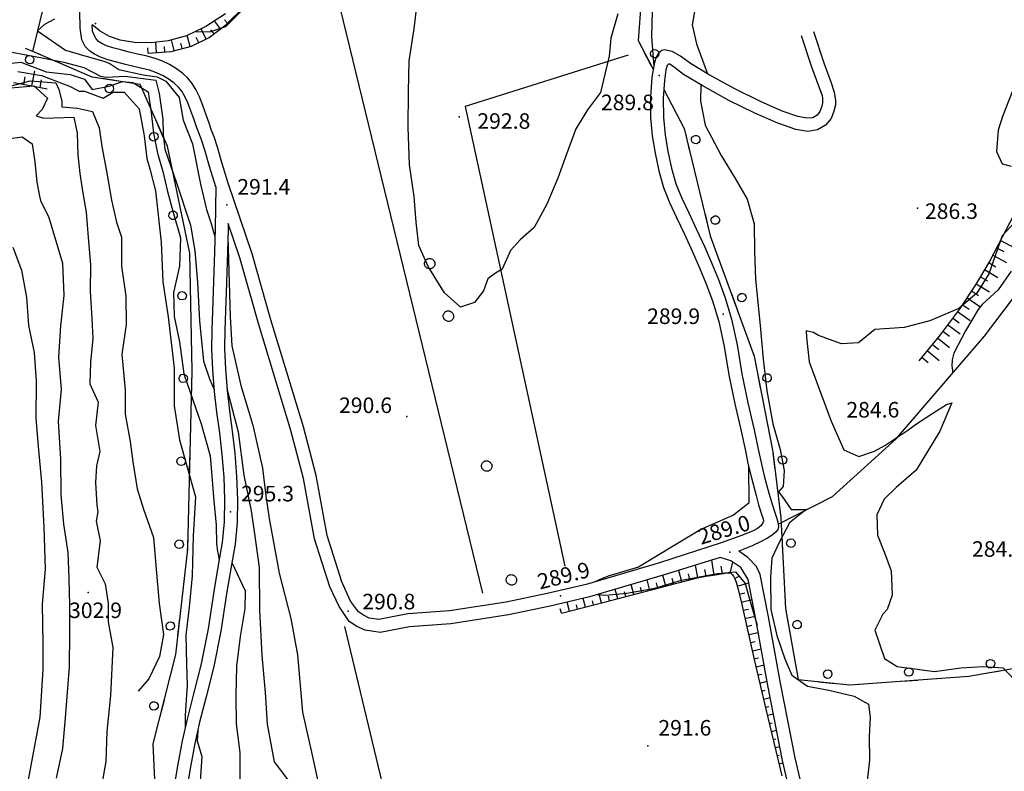
# Model space of a CAD drawing. Extents: x 1523156 to 1526107, y 5070952 to 5074224.
# Drawn here: x 1525595 to 1525785, y 5071369 to 5071514 of the extents above; entities that cross this region are included whole.
import ezdxf

# ---------------------------------------------------------------- set-up
doc = ezdxf.new("R2010")
doc.units = 0
doc.header["$LTSCALE"] = 2
doc.header["$MEASUREMENT"] = 0
doc.layers.get('0').update_dxf_attribs({"linetype": 'CONTINUOUS'})
doc.layers.add('8321_PQTERRA', color=252, linetype='CONTINUOUS')
doc.layers.add('Base_topografica_5000', color=8, linetype='CONTINUOUS')
doc.styles.add('Style00', font='ARIAL.TTF', dxfattribs={"height": 0.2})

# ---------------------------------------------------------------- blocks, each defined once
blk = doc.blocks.new('q0120075')
blk.add_line((0, 0), (0, 1.5))
blk = doc.blocks.new('q0120040')
blk.add_line((0, 0), (0, 0.8))
blk = doc.blocks.new('q0210080')
for p, q in [((-0.41, 0.835), (-0.361, 1.041)), ((-0.361, 1.041), (-0.217, 1.184)), ((-0.217, 1.184), (-0.008, 1.24)), ((-0.008, 1.24), (0.202, 1.186)), ((0.202, 1.186), (0.354, 1.038)), ((0.354, 1.038), (0.412, 0.83)), ((-0.797, 0), (0.81, -0.01)), ((-0.333, 0.581), (-0.41, 0.835)), ((-0.211, 0.466), (-0.333, 0.581)), ((-0.004, 0.412), (-0.211, 0.466)), ((0.198, 0.466), (-0.004, 0.412)), ((0.35, 0.618), (0.198, 0.466)), ((0.412, 0.83), (0.35, 0.618))]:
    blk.add_line(p, q)
blk = doc.blocks.new('S37')
for p, q in [((-0.99, -0.01), (-0.97, 0.17)), ((-0.97, 0.17), (-0.93, 0.33)), ((-0.93, 0.33), (-0.87, 0.47)), ((-0.87, 0.47), (-0.79, 0.6)), ((-0.79, 0.6), (-0.68, 0.71)), ((-0.68, 0.71), (-0.58, 0.8)), ((-0.58, 0.8), (-0.49, 0.87)), ((-0.49, 0.87), (-0.37, 0.93)), ((-0.37, 0.93), (-0.26, 0.97)), ((-0.26, 0.97), (-0.13, 0.99)), ((-0.13, 0.99), (-0.01, 1)), ((-0.01, 1), (0.15, 0.99)), ((0.15, 0.99), (0.35, 0.94)), ((0.35, 0.94), (0.55, 0.82)), ((0.55, 0.82), (0.68, 0.73)), ((0.68, 0.73), (0.77, 0.62)), ((0.77, 0.62), (0.87, 0.5)), ((0.87, 0.5), (0.93, 0.39)), ((0.93, 0.39), (0.99, 0.23)), ((0.99, 0.23), (1.01, 0.09)), ((1.01, 0.09), (1.03, -0.03)), ((-0.97, -0.15), (-0.99, -0.01)), ((-0.94, -0.26), (-0.97, -0.15)), ((-0.9, -0.4), (-0.94, -0.26)), ((-0.84, -0.51), (-0.9, -0.4)), ((-0.78, -0.61), (-0.84, -0.51)), ((-0.66, -0.71), (-0.78, -0.61)), ((-0.57, -0.8), (-0.66, -0.71)), ((-0.49, -0.87), (-0.57, -0.8)), ((-0.36, -0.93), (-0.49, -0.87)), ((-0.22, -0.98), (-0.36, -0.93)), ((-0.06, -1.01), (-0.22, -0.98)), ((0.07, -1.02), (-0.06, -1.01)), ((0.22, -1.01), (0.07, -1.02)), ((0.36, -0.97), (0.22, -1.01)), ((0.52, -0.89), (0.36, -0.97)), ((0.65, -0.81), (0.52, -0.89)), ((0.78, -0.68), (0.65, -0.81)), ((0.87, -0.56), (0.78, -0.68)), ((0.93, -0.45), (0.87, -0.56)), ((0.98, -0.3), (0.93, -0.45)), ((1.01, -0.17), (0.98, -0.3)), ((1.03, -0.03), (1.01, -0.17))]:
    blk.add_line(p, q)

msp = doc.modelspace()

# ---------------------------------------------------------------- linework, layer by layer
at = {"layer": '8321_PQTERRA'}
for p in [(1525609.98, 5071512.87), (1525718.68, 5071502.83), (1525680.06, 5071494.88), (1525635.3, 5071477.85), (1525768.45, 5071477.26), (1525730.97, 5071456.82), (1525670.01, 5071437.07), (1525767.76, 5071436.66), (1525636.02, 5071418.69), (1525732.3, 5071410.93), (1525608.54, 5071403.12), (1525699.64, 5071402.5), (1525658.68, 5071399.51), (1525716.49, 5071373.53)]:
    msp.add_point(p, dxfattribs=at)
at = {"layer": 'Base_topografica_5000', "flags": 128}
for points in [[(1525741.58, 5071416.31), (1525752.09, 5071421.66), (1525764.38, 5071432.74), (1525781.36, 5071452.56), (1525798.34, 5071474.96), (1525811.91, 5071498.62), (1525816.84, 5071510.75), (1525819.28, 5071520.84), (1525822.85, 5071553.92), (1525825.44, 5071575.51), (1525826.89, 5071581.38), (1525830.94, 5071588.71), (1525834.11, 5071592.7), (1525836.12, 5071594.8), (1525839.95, 5071597.41), (1525845.25, 5071600.06), (1525858.18, 5071607.76), (1525869.65, 5071615.27), (1525871.14, 5071616.67), (1525871.93, 5071617.97), (1525872.06, 5071619.33), (1525871.49, 5071619.78)], [(1525621.5, 5071365.68), (1525621.09, 5071373.94), (1525625.43, 5071391.19), (1525627.74, 5071411.47), (1525628.6, 5071445.9), (1525628.16, 5071468.57), (1525623.84, 5071489.16), (1525618.55, 5071501.08), (1525609.32, 5071502.52), (1525597.86, 5071507.43), (1525601.16, 5071521.1), (1525609.18, 5071543.57), (1525614.66, 5071557.9), (1525617.86, 5071572.43), (1525618.37, 5071583.22), (1525612.88, 5071601.41), (1525603.9, 5071617.95)], [(1525785.4, 5071526.95), (1525758.62, 5071529.72), (1525737.32, 5071530.97), (1525728.5, 5071530.57), (1525721.95, 5071527.7), (1525717.33, 5071522.88), (1525715.21, 5071517.28), (1525714.61, 5071509.54), (1525717.51, 5071504.01)], [(1525684.64, 5071403), (1525654.68, 5071526.03)], [(1525710.69, 5071514.71), (1525709.32, 5071510.01), (1525709, 5071506.57), (1525708.26, 5071503.32), (1525707.33, 5071499.51), (1525704.86, 5071496.23), (1525702.57, 5071492.55), (1525700.79, 5071487.67), (1525699.13, 5071483), (1525696.96, 5071477.99), (1525694.52, 5071473.5), (1525691.84, 5071471.1), (1525689.99, 5071469.05), (1525688.39, 5071465.5), (1525687.09, 5071464.7), (1525685.6, 5071463.59), (1525684.77, 5071461.28), (1525683.04, 5071459.07), (1525680.36, 5071458.12), (1525677.27, 5071460.91), (1525674.1, 5071465.96), (1525672.31, 5071470.03), (1525671.82, 5071474.53), (1525671.38, 5071479.5), (1525670.53, 5071485.62), (1525670.27, 5071492.87), (1525670.32, 5071499.66), (1525670.44, 5071505.62), (1525671.44, 5071511.79), (1525672.44, 5071520.47)], [(1525633.15, 5071481.36), (1525631.94, 5071485.29), (1525631.09, 5071488.23), (1525630.46, 5071490.19), (1525630.01, 5071491.41), (1525629.52, 5071492.74), (1525628.97, 5071494.27), (1525628.38, 5071495.98), (1525627.78, 5071497.53), (1525627.18, 5071498.8), (1525626.6, 5071499.79), (1525625.95, 5071500.58), (1525625.14, 5071501.35), (1525624.16, 5071502.07), (1525623.01, 5071502.76), (1525621.75, 5071503.34), (1525620.4, 5071503.82), (1525618.94, 5071504.19), (1525617.39, 5071504.54), (1525615.77, 5071504.93), (1525614.06, 5071505.36), (1525612.37, 5071505.83), (1525610.93, 5071506.35), (1525609.76, 5071506.91), (1525608.85, 5071507.53), (1525607.98, 5071508.44), (1525607.33, 5071509.71), (1525607.01, 5071511.96), (1525606.88, 5071518.6)], [(1525717.34, 5071517.85), (1525717.15, 5071510.29), (1525717.61, 5071504.54)], [(1525620.15, 5071507.14), (1525624.56, 5071507.47), (1525628.48, 5071508.46), (1525631.88, 5071510.13), (1525635.07, 5071512.58), (1525638.71, 5071516.14)], [(1525629.32, 5071511.32), (1525631.99, 5071511.26), (1525635.07, 5071512.24), (1525638.75, 5071515.95)], [(1525725.57, 5071515.85), (1525725.04, 5071512.62), (1525725.84, 5071508.95), (1525727.98, 5071503.16)], [(1525635.02, 5071514.73), (1525631.25, 5071512.24), (1525627.5, 5071510.47), (1525624, 5071509.51), (1525620.67, 5071509.12), (1525617.47, 5071509.18), (1525614.73, 5071509.61), (1525612.65, 5071510.36), (1525610.89, 5071511.37), (1525609.32, 5071512.61)], [(1525602.09, 5071513.69), (1525600.11, 5071512.65), (1525598.78, 5071511.4), (1525604.21, 5071507.73), (1525608.35, 5071506.49), (1525611.56, 5071505.6), (1525612.76, 5071505.12), (1525614.44, 5071503.97), (1525619.16, 5071502.96), (1525621.85, 5071502.58), (1525623.53, 5071501.7), (1525626.07, 5071498.6), (1525626.87, 5071494.2), (1525628.66, 5071489.63), (1525630.24, 5071481.85), (1525631.39, 5071476.99), (1525632.22, 5071474.5), (1525632.99, 5071471.79)], [(1525635.56, 5071482.05), (1525634.33, 5071486.01), (1525633.47, 5071489), (1525632.83, 5071491), (1525632.36, 5071492.24), (1525631.86, 5071493.62), (1525631.29, 5071495.21), (1525630.67, 5071497.01), (1525630.01, 5071498.68), (1525629.32, 5071500.11), (1525628.61, 5071501.28), (1525627.8, 5071502.28), (1525626.8, 5071503.23), (1525625.6, 5071504.12), (1525624.23, 5071504.94), (1525622.78, 5071505.63), (1525621.26, 5071506.18), (1525619.68, 5071506.59), (1525618.08, 5071506.95), (1525616.47, 5071507.33), (1525614.85, 5071507.74), (1525613.31, 5071508.16), (1525612.08, 5071508.57), (1525611.17, 5071508.97), (1525610.56, 5071509.37), (1525610.08, 5071509.9), (1525609.68, 5071510.57), (1525609.36, 5071511.39), (1525609.32, 5071512.61)], [(1525634.09, 5071511.83), (1525632.92, 5071513.34)], [(1525635.42, 5071512.93), (1525634.81, 5071513.55)], [(1525628.22, 5071508.4), (1525627.67, 5071510.55)], [(1525629.87, 5071509.15), (1525629.39, 5071510.14)], [(1525631.31, 5071509.85), (1525630.35, 5071511.81)], [(1525632.82, 5071510.85), (1525632.2, 5071511.65)], [(1525746.02, 5071510.55), (1525748.04, 5071504.48), (1525749.35, 5071500.83), (1525750.06, 5071498.98), (1525750.15, 5071498.42), (1525750.15, 5071497.52), (1525750.01, 5071496.89), (1525749.66, 5071495.9), (1525749.1, 5071495.15), (1525748.29, 5071494.67), (1525747.11, 5071494.56), (1525745.38, 5071494.89), (1525742.38, 5071495.97), (1525738.17, 5071497.8), (1525733.37, 5071500.18), (1525728.32, 5071502.95), (1525724.71, 5071505.14), (1525722.75, 5071506.57), (1525721.18, 5071507.45), (1525719.71, 5071507.79), (1525719.16, 5071507.62), (1525718.55, 5071507.13), (1525718.08, 5071506.33), (1525717.75, 5071505.33), (1525717.23, 5071502.5), (1525716.95, 5071498.68), (1525716.97, 5071494.75), (1525717.31, 5071491.2), (1525717.88, 5071487.81), (1525718.57, 5071484.43), (1525719.46, 5071481.21), (1525720.63, 5071478.31), (1525722, 5071475.43), (1525723.53, 5071472.2), (1525725.09, 5071468.84), (1525726.45, 5071465.76), (1525727.68, 5071462.75), (1525728.92, 5071459.34), (1525730.13, 5071455.39), (1525731.17, 5071450.59), (1525732.11, 5071445.08), (1525733.22, 5071439.52), (1525734.44, 5071434.21), (1525735.28, 5071430.41), (1525735.77, 5071428.01), (1525736.44, 5071425.21), (1525737.35, 5071421.8), (1525737.8, 5071420.01), (1525738.47, 5071418.06), (1525738.71, 5071417.35), (1525738.77, 5071416.91), (1525738.66, 5071416.54), (1525738.25, 5071416.01), (1525737.58, 5071415.48), (1525736.77, 5071415), (1525734.72, 5071414.15), (1525730.62, 5071412.67)], [(1525748.4, 5071511.33), (1525750.43, 5071505.23), (1525751.82, 5071501.39), (1525752.37, 5071499.63), (1525752.66, 5071498.02), (1525752.66, 5071497.16), (1525752.34, 5071495.95), (1525751.79, 5071494.51), (1525750.73, 5071493.26), (1525749.21, 5071492.31), (1525747.34, 5071492.02), (1525744.98, 5071492.43), (1525741.55, 5071493.62), (1525737.09, 5071495.54), (1525732.1, 5071498.02), (1525726.93, 5071500.86), (1525723.35, 5071503.02), (1525721.58, 5071504.33), (1525720.69, 5071505.01), (1525720.43, 5071505), (1525720.2, 5071504.77), (1525719.91, 5071503.89), (1525719.65, 5071501.86), (1525719.44, 5071498.43), (1525719.47, 5071494.74), (1525719.81, 5071491.38), (1525720.35, 5071488.16), (1525721.02, 5071484.96), (1525721.88, 5071481.91), (1525723, 5071479.15), (1525724.34, 5071476.34), (1525725.87, 5071473.11), (1525727.44, 5071469.72), (1525728.81, 5071466.59), (1525730.07, 5071463.48), (1525731.35, 5071459.94), (1525732.6, 5071455.82), (1525733.66, 5071450.89), (1525734.61, 5071445.3), (1525735.74, 5071439.72), (1525736.94, 5071434.47), (1525737.76, 5071430.77), (1525738.24, 5071428.43), (1525738.91, 5071425.63), (1525739.81, 5071422.3), (1525740.48, 5071419.94), (1525740.87, 5071418.76), (1525741.2, 5071417.77), (1525741.52, 5071416.72), (1525741.65, 5071415.86), (1525741.51, 5071415.25), (1525741.21, 5071414.79), (1525740.45, 5071414.19), (1525739.52, 5071413.61), (1525738.34, 5071412.97), (1525736.6, 5071412.09), (1525734.01, 5071411.07)], [(1525621.75, 5071507.26), (1525621.6, 5071509.23)], [(1525623.34, 5071507.38), (1525623.27, 5071508.4)], [(1525625.11, 5071507.61), (1525624.59, 5071509.67)], [(1525626.67, 5071508), (1525626.4, 5071509.05)], [(1525593.83, 5071507.35), (1525599.35, 5071506.31), (1525603.83, 5071505.39), (1525607.74, 5071504.34), (1525610.96, 5071502.71), (1525612.05, 5071502.51), (1525615.67, 5071502.71), (1525621.59, 5071501.91), (1525622.27, 5071499.36), (1525622.92, 5071494.38), (1525622.99, 5071491.48), (1525623.32, 5071488.63), (1525625.59, 5071482.14), (1525628.31, 5071473.93), (1525629.09, 5071469.01), (1525629.64, 5071462.9), (1525630.03, 5071455.53), (1525630.79, 5071447.76), (1525631.93, 5071444.31), (1525632.82, 5071442.26)], [(1525620.15, 5071507.14), (1525620.08, 5071508.14)], [(1525712.69, 5071506.75), (1525681.26, 5071496.82), (1525700.44, 5071408.21)], [(1525590.11, 5071504.8), (1525595.58, 5071505.38), (1525600.43, 5071503.5), (1525605.11, 5071503.02), (1525607.85, 5071502.1), (1525609.33, 5071500.15), (1525612.57, 5071500.78), (1525615.18, 5071501.67), (1525617.19, 5071501.46), (1525620.14, 5071499.64), (1525620.7, 5071495.68), (1525621.12, 5071491.68), (1525621.91, 5071487.84), (1525622.93, 5071484.3), (1525623.87, 5071480.48), (1525624.85, 5071476.68), (1525626.33, 5071471.51), (1525626.18, 5071466.05), (1525624.99, 5071461), (1525625.16, 5071456.34), (1525626.15, 5071451.44), (1525627, 5071445.32), (1525628.79, 5071440.07), (1525630.36, 5071435.62), (1525632.06, 5071429.46), (1525632.79, 5071420.77), (1525633.24, 5071416.1), (1525633.31, 5071412.49), (1525633.48, 5071411.07), (1525633.59, 5071410.47), (1525633.78, 5071409.3)], [(1525594.99, 5071503.62), (1525599.53, 5071502.8), (1525604.93, 5071500.77), (1525606.83, 5071499.8), (1525607.82, 5071499.79), (1525611.44, 5071498.44), (1525613.39, 5071499.62), (1525615.5, 5071499.62), (1525618.36, 5071496.37), (1525619.32, 5071491.16), (1525619.87, 5071486.84), (1525620.45, 5071484.85), (1525621.55, 5071480.55), (1525622.64, 5071470.68), (1525622.95, 5071463), (1525623.96, 5071456.28), (1525625.16, 5071446.36), (1525625.13, 5071439.14), (1525626.14, 5071432.59), (1525627.5, 5071427.71), (1525629.26, 5071421.6), (1525628.77, 5071414.02), (1525628.61, 5071406.32), (1525628.03, 5071400.32), (1525627.37, 5071394.87), (1525627.51, 5071389.29), (1525627.64, 5071385.25), (1525627.36, 5071381.45), (1525627.26, 5071379.33), (1525627.24, 5071377)], [(1525596.18, 5071501.09), (1525596.43, 5071502.56)], [(1525597.72, 5071500.82), (1525598.3, 5071503.73)], [(1525593.51, 5071500.78), (1525597.38, 5071501.78), (1525602.29, 5071501.39), (1525602.89, 5071500.1), (1525603.46, 5071497.9), (1525603.5, 5071496.78), (1525606.51, 5071496.54), (1525609.37, 5071495.85), (1525610.68, 5071492.7), (1525611.17, 5071489.13), (1525612.06, 5071484.36), (1525613.03, 5071478.79), (1525614.02, 5071474.53), (1525614.96, 5071471.62), (1525614.99, 5071466.02), (1525615.79, 5071460.25), (1525615.88, 5071454.8), (1525615.03, 5071449), (1525615.7, 5071442.18), (1525615.69, 5071437.53), (1525616.67, 5071432.22), (1525617.18, 5071428.29), (1525618.02, 5071423.09), (1525619.22, 5071419.22), (1525621.14, 5071413.71), (1525621.71, 5071406.82), (1525622.27, 5071401.01), (1525623.05, 5071395.02), (1525622.33, 5071390.81), (1525620.28, 5071386.47), (1525618.17, 5071384.07)], [(1525593.67, 5071500.45), (1525598.06, 5071500.83), (1525600.69, 5071498.42), (1525599.71, 5071496.26), (1525598.55, 5071495.03), (1525599.91, 5071494.57), (1525605.77, 5071494.77), (1525606.45, 5071491.71), (1525606.54, 5071487.51), (1525606.93, 5071483.94), (1525607.52, 5071480.13), (1525608.18, 5071476.45), (1525608.57, 5071471.57), (1525609.03, 5071466.32), (1525608.93, 5071461.23), (1525609.23, 5071455.94), (1525609.43, 5071452.09), (1525609.03, 5071447.53), (1525608.89, 5071443.35), (1525610.49, 5071439.8), (1525609.98, 5071435.32), (1525610.79, 5071430.31), (1525610.19, 5071427.58), (1525609.94, 5071424.33), (1525610.21, 5071419.99), (1525610.39, 5071418.66)], [(1525594.14, 5071501.44), (1525597.35, 5071500.89), (1525600.66, 5071500.23)], [(1525599.29, 5071500.5), (1525599.58, 5071501.96)], [(1525726.66, 5071501.03), (1525726.61, 5071497.87), (1525727.54, 5071493.23), (1525730.59, 5071487.4), (1525733.25, 5071483.06), (1525735.61, 5071478.96), (1525736.96, 5071474.22), (1525737.05, 5071468.9), (1525737.24, 5071463.55), (1525738.11, 5071454.59), (1525738.69, 5071448.14), (1525739.42, 5071442.03), (1525740.58, 5071435.62), (1525741.97, 5071430.69), (1525742.75, 5071426.67), (1525742.54, 5071423.58), (1525741.66, 5071422.54), (1525742.38, 5071421.64), (1525744.13, 5071419.16), (1525747.08, 5071419.11), (1525745.71, 5071418.09), (1525743.81, 5071416.53), (1525741.83, 5071412.91), (1525740.39, 5071409.72), (1525740.13, 5071406.06), (1525740.21, 5071399.86), (1525741.36, 5071394.82), (1525742.91, 5071390.36), (1525744.22, 5071387.16), (1525747.26, 5071385.05), (1525751.38, 5071384.27), (1525756.23, 5071383.13), (1525758.99, 5071381.61), (1525759.31, 5071379.09), (1525759.14, 5071375.37), (1525759.23, 5071370.77), (1525758.7, 5071366.24)], [(1525719.54, 5071500.12), (1525723.47, 5071492.6), (1525728.51, 5071471.89), (1525736.96, 5071448.69), (1525740.57, 5071430.28), (1525742.14, 5071417.52), (1525743, 5071400.06), (1525745.46, 5071386.34), (1525755.4, 5071385.29), (1525778.39, 5071387), (1525800.86, 5071390.89)], [(1525786.72, 5071499.67), (1525784.88, 5071494.93), (1525784.01, 5071492.3), (1525783.7, 5071488.16), (1525784.81, 5071485.77), (1525786.51, 5071485.36)], [(1525593.06, 5071490.63), (1525595.83, 5071490.99), (1525597.78, 5071489.64), (1525598.24, 5071486.15), (1525598.63, 5071482.23), (1525599.14, 5071479.56), (1525599.38, 5071478.73), (1525600.95, 5071475.46), (1525603.61, 5071466.61), (1525603.88, 5071460.42), (1525603.23, 5071454.54), (1525602.83, 5071448.5), (1525603.33, 5071442.3), (1525602.74, 5071436.18), (1525603.24, 5071428.81), (1525603.28, 5071421.97), (1525603.79, 5071416.31), (1525604.63, 5071410.86), (1525604.84, 5071405.8), (1525604.96, 5071400.6), (1525604.98, 5071395.23), (1525604.87, 5071388.81), (1525604.11, 5071378.96), (1525603.6, 5071373.05), (1525602.4, 5071367.34)], [(1525730.62, 5071412.67), (1525718.69, 5071408.85), (1525704.55, 5071404.68), (1525697.08, 5071402.92), (1525689.15, 5071401.26), (1525678.23, 5071399.58), (1525670.21, 5071399.01), (1525664.63, 5071397.91), (1525662.72, 5071398.2), (1525661.67, 5071398.74), (1525660.7, 5071399.41), (1525659.15, 5071401.47), (1525657.49, 5071405.19), (1525654.64, 5071414.1), (1525652.52, 5071425.67), (1525650.06, 5071435.07), (1525643.76, 5071455.72), (1525640.18, 5071468.41), (1525636.72, 5071478.62), (1525635.56, 5071482.05)], [(1525633.15, 5071481.36), (1525633.03, 5071473.29), (1525632.92, 5071468.82), (1525632.8, 5071464.93), (1525632.66, 5071461.14), (1525632.53, 5071457.44), (1525632.41, 5071453.78), (1525632.36, 5071450.07), (1525632.51, 5071446.08), (1525632.85, 5071441.9), (1525633.31, 5071437.88), (1525633.86, 5071433.93), (1525634.33, 5071429.75), (1525634.68, 5071425.37), (1525634.84, 5071421.03), (1525634.77, 5071416.77), (1525634.39, 5071412.76), (1525633.69, 5071408.8), (1525632.78, 5071403.31), (1525631.67, 5071396.13), (1525630.36, 5071389.36), (1525628.88, 5071383.6), (1525627.62, 5071378.68), (1525626.69, 5071374.5), (1525625.84, 5071370.01), (1525624.94, 5071364.75)], [(1525635.54, 5071474.3), (1525635.53, 5071473.24), (1525635.42, 5071468.75), (1525635.3, 5071464.85), (1525635.16, 5071461.06), (1525635.02, 5071457.36), (1525634.91, 5071453.75), (1525634.86, 5071450.12), (1525635.01, 5071446.21), (1525635.34, 5071442.13), (1525635.8, 5071438.16), (1525636.34, 5071434.21), (1525636.82, 5071429.98), (1525637.18, 5071425.5), (1525637.34, 5071421.02), (1525637.26, 5071416.61), (1525636.88, 5071412.47), (1525636.17, 5071408.43), (1525635.24, 5071402.87), (1525634.12, 5071395.64), (1525632.81, 5071388.83), (1525631.32, 5071383.03), (1525630.05, 5071378.12), (1525629.14, 5071373.99), (1525628.29, 5071369.52), (1525627.39, 5071364.24)], [(1525730.42, 5071409.86), (1525719.42, 5071406.46), (1525705.19, 5071402.26), (1525697.62, 5071400.48), (1525689.6, 5071398.8), (1525678.51, 5071397.09), (1525670.54, 5071396.53), (1525664.87, 5071395.41), (1525661.99, 5071395.84), (1525660.37, 5071396.58), (1525658.88, 5071397.54), (1525656.95, 5071400.41), (1525655.18, 5071404.19), (1525652.21, 5071413.49), (1525650.08, 5071425.13), (1525647.66, 5071434.39), (1525641.37, 5071455.01), (1525637.79, 5071467.67), (1525635.54, 5071474.3)], [(1525787.1, 5071474.39), (1525784.79, 5071471.93), (1525782.19, 5071464.55), (1525779.89, 5071460.84), (1525776.43, 5071457.88), (1525770.87, 5071455.53), (1525765.91, 5071454.2), (1525760.22, 5071453.81), (1525757.11, 5071451.28), (1525753.79, 5071451.05), (1525749.37, 5071452.71), (1525748.44, 5071453.29), (1525747.02, 5071453.56), (1525747.04, 5071452.36), (1525747.57, 5071447.59), (1525749.77, 5071441.69), (1525751.79, 5071436.19), (1525754.25, 5071430.64), (1525757.12, 5071429.38), (1525760.17, 5071430.4), (1525762.16, 5071431.47), (1525764.85, 5071433.29), (1525766.59, 5071434.44), (1525768.27, 5071435.64), (1525771.4, 5071437.72), (1525774.05, 5071439.37), (1525775.09, 5071439.71), (1525772.8, 5071434.21), (1525768.22, 5071426.73), (1525764.35, 5071423.37), (1525762.02, 5071421.1), (1525760.62, 5071418.07), (1525760.72, 5071414.17), (1525762.12, 5071410.76), (1525763.39, 5071407.27), (1525763.59, 5071402.6), (1525762.62, 5071399.84), (1525761.76, 5071398.96), (1525760.23, 5071395.89), (1525762.07, 5071390.37), (1525764.51, 5071388.88), (1525771.77, 5071387.91), (1525776.82, 5071388.58), (1525781.03, 5071388.85), (1525784.97, 5071388.59), (1525787.07, 5071386.35)], [(1525786.93, 5071475.71), (1525784.73, 5071471.53), (1525782.4, 5071467.08), (1525779.66, 5071462.46), (1525776.47, 5071457.71), (1525772.82, 5071452.83), (1525768.71, 5071447.82)], [(1525635.49, 5071471.73), (1525635.95, 5071456.3), (1525636.23, 5071450.68), (1525637.96, 5071443.03), (1525640.29, 5071435.42), (1525642.15, 5071427.1), (1525642.78, 5071421.74), (1525643.44, 5071417.41), (1525645.38, 5071406.86), (1525647.61, 5071398.14), (1525648.93, 5071391.1), (1525649.88, 5071380.05), (1525651.72, 5071371.73), (1525653.63, 5071363.18)], [(1525594.03, 5071469.73), (1525595.71, 5071465.25), (1525596.64, 5071460.03), (1525597.03, 5071454.64), (1525598.17, 5071449.39), (1525598.5, 5071443.89), (1525598.48, 5071436.71), (1525598.89, 5071431.29), (1525599.55, 5071424.42), (1525600.01, 5071415.69), (1525600.23, 5071407.63), (1525599.71, 5071400.86), (1525599.84, 5071393.25), (1525599.78, 5071388.28), (1525599.25, 5071379.07), (1525597.01, 5071367)], [(1525786.52, 5071465.11), (1525784.01, 5071461.5), (1525780.92, 5071458.69), (1525780.16, 5071457.67), (1525777.72, 5071453.55), (1525775.46, 5071449.26), (1525775.14, 5071447.96), (1525775.07, 5071446.83), (1525775.3, 5071445.49)], [(1525635.31, 5071442.48), (1525637.46, 5071434.09), (1525638.6, 5071425.73), (1525640.01, 5071418.87), (1525640.61, 5071414.46), (1525641.5, 5071407.95), (1525641.6, 5071399.74), (1525642.05, 5071390.95), (1525642.7, 5071383.84), (1525643.07, 5071377.72), (1525644.4, 5071370.5), (1525648.1, 5071365.65)], [(1525735.88, 5071427.53), (1525735.97, 5071420.35), (1525733, 5071418.06), (1525726.81, 5071415.36), (1525721.68, 5071412.22), (1525717.94, 5071409.98), (1525714.65, 5071408.03), (1525711.87, 5071407.16), (1525708.99, 5071406.33), (1525707.65, 5071405.83), (1525706.09, 5071405.13)], [(1525610.4, 5071418.66), (1525610.41, 5071418.65), (1525610.12, 5071416.85), (1525610.89, 5071413.06), (1525610.23, 5071408), (1525611.82, 5071404.8), (1525612.4, 5071400.97), (1525612.42, 5071397.46), (1525613.32, 5071392.5), (1525612.83, 5071383.26), (1525612.18, 5071376.34), (1525611.98, 5071370.56), (1525611.15, 5071365.86), (1525610.37, 5071361.31), (1525610.05, 5071358.05), (1525609.71, 5071354.59), (1525607.17, 5071351.46), (1525601.8, 5071348.46), (1525597.53, 5071346.32), (1525594.86, 5071344.71), (1525592.93, 5071342.41), (1525591.41, 5071340.76), (1525588.99, 5071338.28)], [(1525764.5, 5071274.94), (1525759.26, 5071298.45), (1525750.98, 5071334.16), (1525742.42, 5071370.75), (1525739.61, 5071385.2), (1525737.31, 5071397.98), (1525735.78, 5071405.66), (1525734.7, 5071407.46), (1525734.41, 5071407.92), (1525732.46, 5071409.25), (1525730.42, 5071409.86)], [(1525766.77, 5071275.63), (1525761.7, 5071299), (1525753.41, 5071334.72), (1525744.86, 5071371.27), (1525742.07, 5071385.66), (1525739.76, 5071398.45), (1525738.15, 5071406.58), (1525737.39, 5071408.14), (1525735.76, 5071409.85), (1525734.01, 5071411.07)], [(1525636.26, 5071408.94), (1525638.84, 5071403.45), (1525638.78, 5071400.02), (1525637.85, 5071394.65), (1525637.17, 5071388.91), (1525637.02, 5071383.19), (1525637.09, 5071377.8), (1525637.81, 5071372.25), (1525637.79, 5071365.28)], [(1525726.12, 5071405.95), (1525725.64, 5071408.38)], [(1525729.26, 5071406.49), (1525728.82, 5071409.37)], [(1525730.84, 5071406.74), (1525730.59, 5071408.19)], [(1525732.33, 5071406.84), (1525732.84, 5071408.99)], [(1525699.8, 5071399.12), (1525710.07, 5071401.77), (1525717.4, 5071403.67), (1525721.77, 5071404.84), (1525724.06, 5071405.46), (1525726.01, 5071405.93), (1525727.68, 5071406.25), (1525729.07, 5071406.46), (1525730.19, 5071406.63), (1525731.03, 5071406.77), (1525731.61, 5071406.89), (1525732.07, 5071406.91), (1525732.44, 5071406.82), (1525732.74, 5071406.62), (1525733.01, 5071406.28), (1525733.26, 5071405.78), (1525733.52, 5071405.13), (1525733.91, 5071403.68), (1525734.59, 5071400.81), (1525735.57, 5071396.52), (1525737, 5071390.2), (1525739.25, 5071380.62), (1525742.33, 5071367.75)], [(1525706.74, 5071402.71), (1525708.32, 5071402.63), (1525712.44, 5071403.01), (1525717.79, 5071403.99), (1525722.93, 5071405.53), (1525729.88, 5071406.76), (1525733.39, 5071407.1), (1525735.21, 5071404.87), (1525736.43, 5071400.49), (1525737.52, 5071396.8)], [(1525719.93, 5071404.35), (1525719.38, 5071406.45)], [(1525721.48, 5071404.76), (1525721.19, 5071405.84)], [(1525723.03, 5071405.18), (1525722.43, 5071407.39)], [(1525724.57, 5071405.58), (1525724.29, 5071406.73)], [(1525727.69, 5071406.25), (1525727.43, 5071407.56)], [(1525733.24, 5071405.83), (1525734.17, 5071406.32)], [(1525713.74, 5071402.72), (1525713.25, 5071404.64)], [(1525715.29, 5071403.12), (1525715.04, 5071404.11)], [(1525716.84, 5071403.53), (1525716.32, 5071405.54)], [(1525718.39, 5071403.94), (1525718.11, 5071404.96)], [(1525733.72, 5071404.36), (1525735.92, 5071404.96)], [(1525704.45, 5071400.32), (1525704.02, 5071401.98)], [(1525707.55, 5071401.12), (1525707.11, 5071402.82)], [(1525709.1, 5071401.51), (1525708.87, 5071402.4)], [(1525710.65, 5071401.92), (1525710.17, 5071403.73)], [(1525712.2, 5071402.32), (1525711.95, 5071403.25)], [(1525734.12, 5071402.82), (1525735.18, 5071403.07)], [(1525701.35, 5071399.52), (1525700.9, 5071401.25)], [(1525702.9, 5071399.92), (1525702.68, 5071400.77)], [(1525706, 5071400.72), (1525705.79, 5071401.54)], [(1525734.49, 5071401.26), (1525736.56, 5071401.75)], [(1525699.8, 5071399.12), (1525699.57, 5071400)], [(1525734.84, 5071399.7), (1525735.86, 5071399.93)], [(1525735.2, 5071398.14), (1525737.19, 5071398.59)], [(1525657.97, 5071396.58), (1525692.24, 5071253.71)], [(1525735.55, 5071396.58), (1525736.52, 5071396.8)], [(1525735.91, 5071395.02), (1525737.77, 5071395.44)], [(1525736.26, 5071393.46), (1525737.16, 5071393.67)], [(1525736.62, 5071391.9), (1525738.33, 5071392.29)], [(1525736.97, 5071390.34), (1525737.8, 5071390.53)], [(1525737.34, 5071388.78), (1525738.9, 5071389.15)], [(1525737.7, 5071387.22), (1525738.44, 5071387.4)], [(1525738.07, 5071385.67), (1525739.47, 5071386)], [(1525738.44, 5071384.11), (1525739.1, 5071384.27)], [(1525738.8, 5071382.55), (1525740.07, 5071382.85)], [(1525739.17, 5071380.99), (1525739.77, 5071381.14)], [(1525739.54, 5071379.44), (1525740.68, 5071379.71)], [(1525739.91, 5071377.88), (1525740.45, 5071378.01)], [(1525629.69, 5071376.46), (1525629.57, 5071374.53), (1525630.45, 5071371.48), (1525630.04, 5071364.85), (1525629.92, 5071360.25), (1525629.17, 5071355.73), (1525630.26, 5071352.01), (1525629.74, 5071348.28), (1525629.86, 5071344.48), (1525628.72, 5071340.06), (1525626.64, 5071336.3), (1525624.84, 5071331.09), (1525621.32, 5071326.8), (1525618.02, 5071324.19), (1525616.52, 5071319.03), (1525612.79, 5071313.9), (1525607.64, 5071309.49)], [(1525740.28, 5071376.32), (1525741.29, 5071376.57)], [(1525740.65, 5071374.77), (1525741.12, 5071374.88)], [(1525741.03, 5071373.21), (1525741.9, 5071373.42)], [(1525741.4, 5071371.66), (1525741.8, 5071371.75)], [(1525741.77, 5071370.1), (1525742.53, 5071370.28)]]:
    msp.add_lwpolyline(points, dxfattribs=at)

# ---------------------------------------------------------------- block references
at = {"layer": 'Base_topografica_5000'}
for name, p, xscale, yscale, zscale, rotation in [('q0210080', (1525716.33, 5071506.25), 2.000000000121377, 2, 2.000000000121377, 297.6149875946945), ('q0210080', (1525597.93, 5071507.4), 2.000000000128927, 2, 2.000000000128927, 156.812016864144), ('q0210080', (1525612.89, 5071501.96), 2.000000000046396, 2, 2.000000000046396, 171.1449654370289), ('q0210080', (1525622.71, 5071491.69), 1.999999999605572, 2, 1.999999999605572, 113.9350426292658), ('q0210080', (1525724.09, 5071490.08), 1.999999999707291, 2, 1.999999999707291, 283.6733432814355), ('q0210080', (1525626.55, 5071476.21), 2.000000000687566, 2.000000000931323, 2.000000000687566, 101.8472406848326), ('q0210080', (1525727.87, 5071474.54), 1.999999999707291, 2, 1.999999999707291, 283.6733432814355), ('q0120075', (1525784.46, 5071471.02), 1.999999999479211, 1.999999999068677, 1.999999999479211, 242.3803992871143), ('q0120040', (1525783.72, 5071469.6), 1.999999999479211, 1.999999999068677, 1.999999999479211, 242.3803992871143), ('q0120040', (1525782.22, 5071466.77), 2.000000000094881, 2, 2.000000000094881, 239.3502223183992), ('q0120075', (1525782.98, 5071468.18), 1.999999999479211, 1.999999999068677, 1.999999999479211, 242.3803992871143), ('q0120075', (1525781.4, 5071465.4), 2.000000000094881, 2, 2.000000000094881, 239.3502223183992), ('q0120040', (1525780.59, 5071464.02), 2.000000000094881, 2, 2.000000000094881, 239.3502223183992), ('q0210080', (1525628.32, 5071460.38), 1.999999999936614, 2, 1.999999999936614, 91.11803169851353), ('q0210080', (1525733.06, 5071459.42), 1.999999999648287, 2, 1.999999999648288, 290.0119481527737), ('q0120040', (1525778.89, 5071461.31), 2.000000000118691, 2, 2.000000000118691, 236.0813908442496), ('q0120075', (1525779.77, 5071462.64), 2.000000000094881, 2, 2.000000000094881, 239.3502223183992), ('q0120075', (1525778, 5071459.98), 2.000000000118691, 2, 2.000000000118691, 236.0813908442496), ('q0120075', (1525776.19, 5071457.34), 2.000000000240454, 2, 2.000000000240454, 233.2061212933509), ('q0120040', (1525777.1, 5071458.65), 2.000000000118691, 2, 2.000000000118691, 236.0813908442496), ('q0120040', (1525775.23, 5071456.06), 2.000000000240454, 2, 2.000000000240454, 233.2061212933509), ('q0120040', (1525773.32, 5071453.5), 2.000000000240454, 2, 2.000000000240454, 233.2061212933509), ('q0120075', (1525774.27, 5071454.78), 2.000000000240454, 2, 2.000000000240454, 233.2061212933509), ('q0120075', (1525772.33, 5071452.24), 2.000000000305103, 2, 2.000000000305103, 230.6695203906796), ('q0120075', (1525770.3, 5071449.76), 2.000000000305103, 2, 2.000000000305103, 230.6695203906796), ('q0120040', (1525771.32, 5071451), 2.000000000305103, 2, 2.000000000305103, 230.6695203906796), ('q0120040', (1525769.29, 5071448.52), 2.000000000305103, 2, 2.000000000305103, 230.6695203906796), ('q0210080', (1525628.56, 5071444.38), 1.99999999952191, 1.999999999068677, 1.99999999952191, 88.56855596450575), ('q0210080', (1525737.84, 5071444.19), 1.999999999321806, 1.999999999068677, 1.999999999321806, 281.0814703625027), ('q0210080', (1525628.16, 5071428.39), 1.99999999952191, 1.999999999068677, 1.99999999952191, 88.56855596450575), ('q0210080', (1525740.79, 5071428.47), 2.000000000283109, 2, 2.000000000283109, 277.0299965907515), ('q0210080', (1525627.76, 5071412.39), 1.99999999952191, 1.999999999068677, 1.99999999952191, 88.56855596450575), ('q0210080', (1525742.39, 5071412.56), 1.999999999378402, 1.999999999068677, 1.999999999378402, 272.825647143067), ('q0210080', (1525626.03, 5071396.49), 1.999999999252157, 1.999999999068677, 1.999999999252157, 83.50070794978238), ('q0210080', (1525743.62, 5071396.63), 2.000000000012595, 2, 2.000000000012595, 280.1562733304276), ('q0210080', (1525766.92, 5071386.14), 2.000000000043292, 2, 2.000000000043292, 4.246797155458523), ('q0210080', (1525782.82, 5071387.76), 1.999999999971032, 2, 1.999999999971032, 9.832180536550615), ('q0210080', (1525750.98, 5071385.75), 2.000000000061568, 2, 2.000000000061568, 353.9871869169626), ('q0210080', (1525622.83, 5071380.85), 2.000000000160149, 2, 2.000000000160149, 75.88744611609788)]:
    msp.add_blockref(name, p, dxfattribs=dict(at, xscale=xscale, yscale=yscale, zscale=zscale, rotation=rotation))
for p in [(1525674.39, 5071466.55), (1525678, 5071456.42), (1525685.39, 5071427.52), (1525690.14, 5071405.57)]:
    msp.add_blockref('S37', p, dxfattribs=at)

# ---------------------------------------------------------------- texts
at = {"layer": '8321_PQTERRA', "style": 'Style00'}
for s, p in [('289.8', (1525707.42, 5071496.13)), ('292.8', (1525683.59, 5071492.54)), ('291.4', (1525637.3, 5071479.85)), ('286.3', (1525769.89, 5071475.16)), ('289.9', (1525716.32, 5071454.9)), ('290.6', (1525656.92, 5071437.73)), ('284.6', (1525754.74, 5071436.86)), ('295.3', (1525638.02, 5071420.69)), ('284.4', (1525778.97, 5071410.01)), ('290.8', (1525661.41, 5071399.87)), ('302.9', (1525604.86, 5071398.19)), ('291.6', (1525718.49, 5071375.53))]:
    msp.add_text(s, height=3, dxfattribs=at).set_placement(p)
for s, rotation, p in [('289.0', 16.8974, (1525726.72, 5071412.31)), ('289.9', 14.2631, (1525695.65, 5071403.67))]:
    msp.add_text(s, height=3, rotation=rotation, dxfattribs=at).set_placement(p)

doc.saveas('drawing.dxf')
